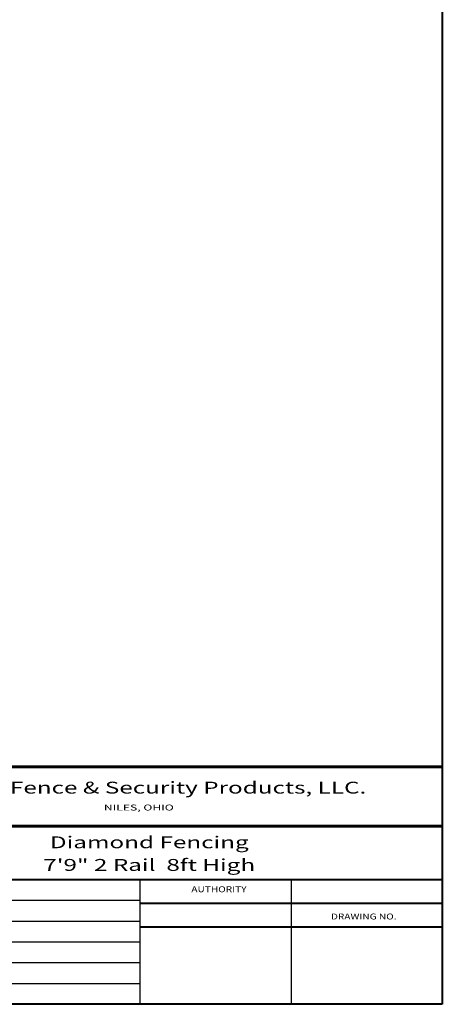
# Model space of a CAD drawing. Units: inches. Extents: x -10 to 198, y 3 to 152.
# Drawn here: x 158 to 198, y 3 to 97 of the extents above; entities that cross this region are included whole.
import ezdxf
from ezdxf.enums import TextEntityAlignment as Align

# ---------------------------------------------------------------- set-up
doc = ezdxf.new("R2010")
doc.units = ezdxf.units.IN
doc.header["$MEASUREMENT"] = 0
doc.layers.add('BORDER', color=7, linetype='Continuous', lineweight=40)
doc.styles.get("Standard").update_dxf_attribs({"font": 'arial.ttf'})

msp = doc.modelspace()

# ---------------------------------------------------------------- linework, layer by layer
at = {"layer": 'BORDER'}
msp.add_line((197.735, 27.021), (197.735, 3.328), dxfattribs=at)
at = {"layer": 'BORDER', "linetype": 'Continuous', "lineweight": 60}
for p, q in [((143.627, 25.883), (197.735, 25.883)), ((143.627, 20.247), (197.735, 20.247))]:
    msp.add_line(p, q, dxfattribs=at)
at = {"layer": 'BORDER', "linetype": 'Continuous'}
for p, q in [((89.52, 15.174), (197.735, 15.174)), ((168.99, 12.92), (197.735, 12.92)), ((168.99, 10.666), (197.735, 10.666))]:
    msp.add_line(p, q, dxfattribs=at)
at = {"layer": 'BORDER', "linetype": 'Continuous', "lineweight": 25}
for p, q in [((168.99, 15.174), (168.99, 3.338)), ((183.362, 15.174), (183.362, 3.338)), ((89.52, 13.202), (168.99, 13.202)), ((89.52, 11.229), (168.99, 11.229)), ((89.52, 9.256), (168.99, 9.256)), ((89.52, 7.284), (168.99, 7.284)), ((89.52, 5.311), (168.99, 5.311))]:
    msp.add_line(p, q, dxfattribs=at)
at = {"layer": 'BORDER'}
msp.add_lwpolyline([(197.735, 3.328), (-9.677, 3.328), (-9.677, 152.123), (197.735, 152.123)], close=True, dxfattribs=at)

# ---------------------------------------------------------------- texts
at = {"layer": 'BORDER', "linetype": 'Continuous', "lineweight": 60, "width": 1.5}
for s, height, p in [('NILES Fence & Security Products, LLC.', 1.12724, (170.162, 23.33)), ('NILES, OHIO', 0.56362, (168.908, 21.724)), ('Diamond Fencing ', 1.12724, (170.162, 18.141)), (' 7\'9" 2 Rail  8ft High  ', 1.12724, (170.15, 15.994))]:
    msp.add_text(s, height=height, dxfattribs=at).set_placement(p, align=Align.CENTER)
at = {"layer": 'BORDER', "linetype": 'Continuous', "lineweight": 25, "width": 1.25}
for s, height, p in [('AUTHORITY', 0.5636, (176.518, 13.968)), ('DRAWING NO.', 0.56362, (190.269, 11.379))]:
    msp.add_text(s, height=height, dxfattribs=at).set_placement(p, align=Align.CENTER)

doc.saveas('drawing.dxf')
